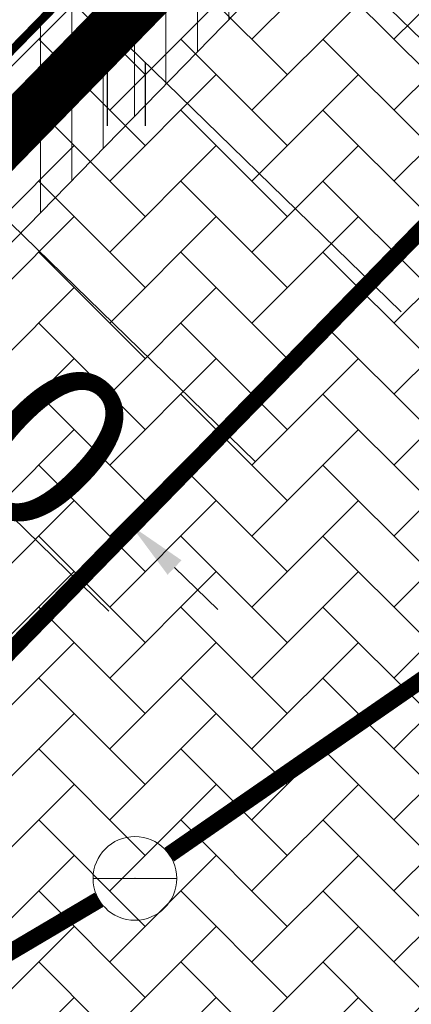
# Model space of a CAD drawing. Extents: x 546777 to 1093870, y 6584811 to 13169988.
# Drawn here: x 546844 to 546849, y 6584936 to 6584948 of the extents above; entities that cross this region are included whole.
import ezdxf

# ---------------------------------------------------------------- set-up
doc = ezdxf.new("R2010")
doc.units = 0
doc.header["$MEASUREMENT"] = 0
doc.linetypes.add('ABIJOON_500', pattern=[13.5, 3, -1.5, 3, -1.5, 3, -1.5])
doc.linetypes.add('DASHEDX7', pattern=[5.25, 3.5, -1.75])
doc.layers.get('0').update_dxf_attribs({"linetype": 'CONTINUOUS'})
doc.layers.get('DEFPOINTS').update_dxf_attribs({"linetype": 'CONTINUOUS'})
for name, color, linetype in [('Ehitusala', 2, 'CONTINUOUS'), ('HALJASTUS', 3, 'CONTINUOUS'), ('hall', 253, 'CONTINUOUS'), ('MOODUSTKRPIIR', 10, 'CONTINUOUS'), ('PIIRE', 7, 'CONTINUOUS'), ('PIIRUUS', 1, 'CONTINUOUS'), ('TEED_ASF', 251, 'CONTINUOUS'), ('TORU_VESI', 5, 'DASHEDX7'), ('VESI', 252, 'CONTINUOUS')]:
    doc.layers.add(name, color=color, linetype=linetype)
doc.layers.add('MÕÕDUD', color=7, linetype='CONTINUOUS', lineweight=0)
doc.linetypes.add('AP$0$FENCELINE1', pattern='A,0.25,[133,ltypeshp.shx,S=0.1,R=0,X=0,Y=0],-0.2,1', length=1.45)
doc.dimstyles.get("Standard").update_dxf_attribs({"dimtxt": 0.18, "dimasz": 0.18, "dimexe": 0.18, "dimexo": 0.0625, "dimgap": 0.09, "dimtad": 0, "dimtih": 1, "dimtoh": 1, "dimdec": 4, "dimzin": 0, "dimdsep": 46, "dimtxsty": 'Standard', "dimcen": 0.09, "dimadec": 0, "dimazin": 0, "dimtfac": 1, "dimtdec": 4, "dimtofl": 0, "dimtmove": 0, "dimatfit": 3, "dimfxl": 0, "dimtolj": 1, "dimtzin": 0, "dimarcsym": 0})

# ---------------------------------------------------------------- blocks, each defined once
blk = doc.blocks.new('HEIN')
at = {"linetype": 'Continuous'}
for p, q in [((-0.234, 0.38), (-0.234, -0.381)), ((0.221, 0.38), (0.221, -0.381))]:
    blk.add_line(p, q, dxfattribs=at)
blk = doc.blocks.new('*D36')
at = {"layer": 'DEFPOINTS', "color": 0}
for p in [(546841.667, 6584945.068), (546845.253, 6584941.603), (546845.253, 6584941.603)]:
    blk.add_point(p, dxfattribs=at)
at = {"layer": 'MÕÕDUD', "color": 0, "lineweight": -2}
for p, q in [((546841.149, 6584945.569), (546840.631, 6584946.069)), ((546841.493, 6584944.889), (546841.167, 6584944.551)), ((546845.08, 6584941.423), (546844.753, 6584941.085)), ((546845.771, 6584941.103), (546846.289, 6584940.602))]:
    blk.add_line(p, q, dxfattribs=at)
at = {"layer": 'MÕÕDUD', "color": 0}
for points in [[(546841.232, 6584945.655), (546841.066, 6584945.482), (546841.667, 6584945.068)], [(546845.855, 6584941.189), (546845.688, 6584941.016), (546845.253, 6584941.603)]]:
    blk.add_solid(points, dxfattribs=at)
at = {"layer": 'MÕÕDUD', "color": 0, "insert": (546843.46, 6584943.336), "char_height": 2, "attachment_point": 5, "rotation": 315.9846}
blk.add_mtext('\\A1;{\\fArial|b0|i0|c186|p32;5,0}', dxfattribs=at)

msp = doc.modelspace()

# ---------------------------------------------------------------- hatches: boundary and pattern name
at = {"lineweight": 9}
h = msp.add_hatch(dxfattribs=at)
h.set_pattern_fill('ANSI31', color=6, scale=3, angle=45, style=0)
h.set_pattern_definition([(90, (279.04325, -524.84598), (-0.375, 6e-17), [])])
h.paths.add_polyline_path([(546882.766, 6584948.971), (546889.417, 6584941.147), (546876.611, 6584931.653), (546833.252, 6584893.178), (546830.43, 6584890.645), (546829.499, 6584895.032), (546821.927, 6584918.622), (546820.377, 6584920.923), (546857.552, 6584959.081), (546866.052, 6584950.794), (546867.392, 6584951.722), (546857.523, 6584961.344), (546820.803, 6584923.654), (546817.804, 6584919.798), (546818.558, 6584919.057), (546818.951, 6584919.46), (546820.109, 6584917.741), (546827.563, 6584894.517), (546828.713, 6584889.104), (546804.538, 6584867.41), (546811.336, 6584869.423), (546822.561, 6584879.335), (546829.39, 6584878.55), (546835.38, 6584876.528), (546838.044, 6584877.317), (546832.671, 6584879.131), (546830.82, 6584887.847), (546834.197, 6584890.985), (546845.022, 6584879.381), (546847.35, 6584880.069), (546835.888, 6584892.517), (546854.413, 6584908.555), (546877.642, 6584929.758), (546904.041, 6584924.68), (546913.853, 6584913.849), (546923.438, 6584902.572), (546925.641, 6584903.223), (546915.431, 6584915.235), (546905.469, 6584926.232), (546905.004, 6584926.009), (546884.099, 6584950.183)])
at = {"layer": 'hall'}
h = msp.add_hatch(dxfattribs=at)
h.set_pattern_fill('AR-HBONE', color=252, scale=0.15, style=0)
h.set_pattern_definition([(45, (-343.64683, -13.61467), (7e-17, 0.848528137424), [1.8, -0.6]), (135, (-343.2226, -13.1904), (7e-17, 0.848528137424), [1.8, -0.6])])
h.paths.add_polyline_path([(546858.225, 6584944.038), (546859.732, 6584945.622), (546850.609, 6584954.241), (546820.619, 6584923.417), (546829.934, 6584915.057, -0.071944), (546830.105, 6584914.904)])

# ---------------------------------------------------------------- linework, layer by layer
at = {"layer": 'Ehitusala', "color": 163, "linetype": 'ABIJOON_500', "ltscale": 0.5, "const_width": 0.2}
msp.add_lwpolyline([(546852.527, 6584892.027), (546824.112, 6584919.885), (546857.614, 6584954.272)], dxfattribs=at)
at = {"layer": 'MOODUSTKRPIIR', "lineweight": 50, "const_width": 0.64}
msp.add_lwpolyline([(546821.346, 6584923.206), (546857.429, 6584960.269)], dxfattribs=at)
at = {"layer": 'PIIRE', "linetype": 'AP$0$FENCELINE1', "lineweight": 30, "ltscale": 2.5}
msp.add_line((546857.532, 6584960.637), (546821.161, 6584923.305), dxfattribs=at)
at = {"layer": 'PIIRUUS', "color": 34, "linetype": 'Continuous', "const_width": 0.1}
for points in [[(546821.013, 6584923.869), (546857.314, 6584961.129)], [(546857.314, 6584961.129), (546821.013, 6584923.869)]]:
    msp.add_lwpolyline(points, dxfattribs=at)
at = {"layer": 'TEED_ASF', "color": 7, "lineweight": 13}
for p, q in [((546850.222, 6584945.95), (546846.642, 6584949.441)), ((546848.477, 6584944.16), (546844.897, 6584947.651)), ((546846.732, 6584942.37), (546843.151, 6584945.861)), ((546844.986, 6584940.58), (546841.406, 6584944.071))]:
    msp.add_line(p, q, dxfattribs=at)
at = {"layer": 'TORU_VESI', "const_width": 0.2}
msp.add_lwpolyline([(546845.709, 6584937.671), (546845.709, 6584937.671)], dxfattribs=at)
at = {"layer": 'VESI', "lineweight": 18}
msp.add_line((546844.798, 6584937.386), (546845.798, 6584937.386), dxfattribs=at)
msp.add_line((546844.798, 6584937.386), (546845.798, 6584937.386), dxfattribs=at)
at = {"layer": 'VESI', "color": 6}
msp.add_lwpolyline([(546820.377, 6584920.923), (546857.552, 6584959.081), (546866.052, 6584950.794), (546867.392, 6584951.722), (546857.523, 6584961.344), (546820.803, 6584923.654)], dxfattribs=at)
at = {"layer": 'VESI', "const_width": 0.2}
for points in [[(546845.709, 6584937.671), (546849.819, 6584940.518)], [(546840.488, 6584934.538), (546844.868, 6584937.131)]]:
    msp.add_lwpolyline(points, dxfattribs=at)
at = {"layer": 'VESI', "lineweight": 18}
msp.add_circle((546845.298, 6584937.386), 0.5, dxfattribs=at)
msp.add_circle((546845.298, 6584937.386), 0.5, dxfattribs=at)
msp.add_point((546845.298, 6584937.386), dxfattribs=at)
msp.add_point((546845.298, 6584937.386), dxfattribs=at)
msp.add_point((546845.298, 6584937.386), dxfattribs=at)
msp.add_point((546845.298, 6584937.386), dxfattribs=at)

# ---------------------------------------------------------------- block references
at = {"layer": 'HALJASTUS'}
msp.add_blockref('HEIN', (546845.201, 6584946.762), dxfattribs=at)

# ---------------------------------------------------------------- dimensions: what is measured, and where the dimension line sits
at = {"layer": 'MÕÕDUD'}
dim = msp.add_aligned_dim(p1=(546841.667, 6584945.068), p2=(546845.253, 6584941.603), distance=0, text='{\\fArial|b0|i0|c186|p32;5,0}', dimstyle='Standard', override={"dimscale": 4, "dimtxt": 0.5, "dimtih": 0, "dimtoh": 0, "dimdec": 2, "dimadec": 2, "dimtdec": 2, "dimtmove": 2}, dxfattribs=at)
dim.commit()
dim.dimension.update_dxf_attribs({"geometry": '*D36', "text_midpoint": (546843.46, 6584943.336)})

doc.saveas('drawing.dxf')
